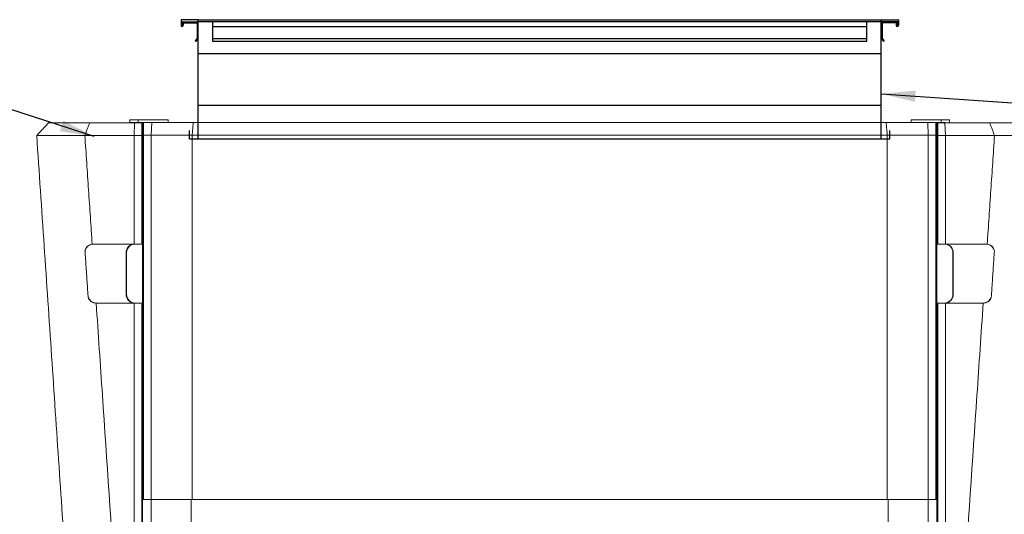
# Model space of a CAD drawing. Units: millimetres. Extents: x 22257 to 47933, y 6017 to 19697.
# Drawn here: x 42832 to 43985, y 10366 to 10946 of the extents above; entities that cross this region are included whole.
import ezdxf

# ---------------------------------------------------------------- set-up
doc = ezdxf.new("R2010")
doc.units = ezdxf.units.MM
doc.layers.add('Flowair1', color=7, linetype='Continuous')
doc.layers.add('Ox- akcesoria', color=1, linetype='Continuous')
doc.styles.get("Standard").update_dxf_attribs({"font": 'arial.ttf'})
doc.dimstyles.new('ISO-25', dxfattribs={"dimtxt": 2.5, "dimasz": 2.5, "dimexe": 1.25, "dimexo": 0.625, "dimtad": 1, "dimtxsty": 'Standard', "dimcen": 2.5, "dimadec": 0, "dimazin": 0, "dimtfac": 1, "dimtmove": 0, "dimatfit": 3, "dimfxl": 1, "dimarcsym": 0})

# ---------------------------------------------------------------- blocks, each defined once
blk = doc.blocks.new('OXeN góra')
at = {"color": 7, "linetype": 'Continuous', "lineweight": 15}
for p, q in [((6.21, 1.5), (11.4, 1.5)), ((10.9, 1.53), (10.9, 1.83)), ((10.9, 1.83), (11.9, 1.83)), ((11.9, 1.53), (10.9, 1.53)), ((11.4, 0), (11.47, 1.5)), ((11.4, 1.5), (11.47, 1.5)), ((11.4, 1.5), (11.4, 1.5)), ((12.3, 1.5), (11.4, 1.5)), ((11.47, 1.5), (12.3, 1.5)), ((11.9, 1.83), (11.9, 1.53)), ((11.9, 1.83), (15.4, 1.83)), ((11.9, 1.53), (12.5, 1.53)), ((12.3, 0), (12.3, 1.5)), ((12.3, 1.5), (12.4, 1.4)), ((12.3, 1.5), (12.3, 1.5)), ((12.3, 1.5), (12.4, 1.4)), ((12.4, 1.4), (12.3, 1.5)), ((12.3, 1.5), (12.47, 1.5)), ((12.3, 1.5), (12.3, 1.5)), ((12.47, 1.5), (12.3, 1.5)), ((12.4, 1.43), (12.5, 1.53)), ((12.4, -0.01), (12.4, 1.43)), ((12.5, 1.53), (12.47, 1.5)), ((12.5, 1.53), (12.5, 0.03)), ((12.5, 1.53), (13.47, 1.53)), ((13.4, 0.03), (13.47, 1.53)), ((13.47, 1.53), (18.33, 1.53)), ((15.4, 1.83), (15.4, 1.53)), ((15.4, 1.83), (15.4, 1.53)), ((16.4, 1.53), (15.4, 1.53)), ((18.33, 1.53), (58.9, 1.53)), ((99.47, 1.53), (58.9, 1.53)), ((104.33, 1.53), (99.47, 1.53)), ((101.4, 1.53), (102.4, 1.53)), ((102.4, 1.83), (102.4, 1.53)), ((102.4, 1.83), (105.9, 1.83)), ((102.4, 1.83), (102.4, 1.53)), ((104.4, 0.03), (104.33, 1.53)), ((105.3, 1.53), (104.33, 1.53)), ((105.3, 0.03), (105.3, 1.53)), ((105.3, 1.53), (105.4, 1.43)), ((105.3, 1.53), (105.9, 1.53)), ((105.33, 1.5), (105.5, 1.5)), ((105.5, 1.5), (105.4, 1.4)), ((105.5, 1.5), (105.4, 1.4)), ((105.4, 1.43), (105.4, -0.01)), ((105.5, 1.5), (105.5, 0)), ((106.33, 1.5), (105.5, 1.5)), ((105.5, 1.5), (106.4, 1.5)), ((105.9, 1.53), (105.9, 1.83)), ((105.9, 1.83), (106.9, 1.83)), ((106.38, 1.53), (105.9, 1.53)), ((106.4, 0), (106.33, 1.5)), ((106.4, 1.5), (106.33, 1.5)), ((111.59, 1.5), (106.4, 1.5)), ((106.4, 1.5), (106.4, 1.5)), ((106.9, 1.83), (106.9, 1.53)), ((12.4, -0.01), (12.5, 0.03)), ((13.4, 0.03), (12.5, 0.03)), ((12.5, 0.03), (12.5, -42.64)), ((18.2, 0.03), (13.4, 0.03)), ((13.4, 0.03), (13.4, -42.64)), ((58.9, 0.03), (18.2, 0.03)), ((18.2, -42.64), (18.2, 0.03)), ((58.9, 0.03), (99.6, 0.03)), ((99.6, -42.64), (99.6, 0.03)), ((99.6, 0.03), (104.4, 0.03)), ((104.4, 0.03), (104.4, -42.64)), ((104.4, 0.03), (105.3, 0.03)), ((105.3, -42.64), (105.3, 0.03)), ((105.3, 0.03), (105.4, -0.01)), ((11.4, 0), (5.64, 0)), ((11.4, 0), (11.4, -12.72)), ((12.3, 0), (11.4, 0)), ((12.3, 0), (12.4, -0.04)), ((12.3, -12.72), (12.3, 0)), ((12.4, -0.04), (12.4, -0.01)), ((12.4, -0.04), (12.4, -0.04)), ((12.4, -0.04), (12.4, -12.72)), ((105.5, 0), (105.4, -0.04)), ((105.4, -0.01), (105.4, -0.04)), ((105.4, -0.04), (105.4, -0.04)), ((105.4, -12.72), (105.4, -0.04)), ((105.5, 0), (106.4, 0)), ((105.5, 0), (105.5, -12.72)), ((106.4, 0), (112.16, 0)), ((106.4, 0), (106.4, -12.72)), ((11.4, -12.72), (6.56, -12.72)), ((6.63, -12.72), (6.56, -12.72)), ((10.52, -13.72), (10.47, -13.72)), ((10.47, -13.72), (10.47, -18.62)), ((10.52, -13.72), (10.52, -18.62)), ((11.4, -12.72), (12.3, -12.72)), ((12.4, -12.72), (12.3, -12.72)), ((12.4, -19.62), (12.4, -12.72)), ((105.5, -12.72), (105.4, -12.72)), ((105.4, -12.72), (105.4, -19.62)), ((106.4, -12.72), (105.5, -12.72)), ((106.4, -12.72), (111.24, -12.72)), ((107.28, -13.72), (107.33, -13.72)), ((107.28, -13.72), (107.28, -18.62)), ((107.33, -13.72), (107.33, -18.62)), ((111.17, -12.72), (111.24, -12.72)), ((10.52, -18.62), (10.47, -18.62)), ((107.28, -18.62), (107.33, -18.62)), ((6.96, -19.62), (6.9, -19.62)), ((6.96, -19.62), (11.4, -19.62)), ((6.96, -19.62), (11.47, -19.62)), ((11.4, -19.62), (11.4, -54.18)), ((12.3, -19.62), (11.4, -19.62)), ((11.51, -19.62), (11.47, -19.62)), ((11.51, -19.62), (12.4, -19.62)), ((12.3, -54.18), (12.3, -19.62)), ((12.3, -19.62), (12.4, -19.62)), ((12.4, -19.62), (12.4, -42.64)), ((105.4, -42.64), (105.4, -19.62)), ((105.4, -19.62), (105.5, -19.62)), ((106.28, -19.62), (105.4, -19.62)), ((105.4, -19.62), (105.4, -19.62)), ((105.5, -19.62), (105.5, -54.18)), ((105.5, -19.62), (106.4, -19.62)), ((106.28, -19.62), (106.33, -19.62)), ((110.83, -19.62), (106.33, -19.62)), ((106.4, -19.62), (106.4, -54.18)), ((110.83, -19.62), (106.4, -19.62)), ((110.83, -19.62), (110.9, -19.62)), ((12.4, -53.98), (12.4, -42.64)), ((12.4, -42.64), (13.4, -42.64)), ((13.4, -53.98), (13.4, -42.64)), ((18.1, -42.64), (13.4, -42.64)), ((58.9, -42.64), (18.1, -42.64)), ((18.1, -50.65), (18.1, -42.64)), ((58.9, -42.64), (99.69, -42.64)), ((99.69, -50.65), (99.69, -42.64)), ((99.69, -42.64), (104.4, -42.64)), ((104.4, -53.98), (104.4, -42.64)), ((105.4, -42.64), (104.4, -42.64)), ((105.4, -53.98), (105.4, -42.64))]:
    blk.add_line(p, q, dxfattribs=at)
at = {"color": 7, "linetype": 'Continuous', "lineweight": 15, "flags": 128}
for points in [[(1.4, 1.5), (1.4, 1.5)], [(1.4, 1.5), (1.4, 1.5)], [(3.63, 1.5), (3.42, 1.5), (3.18, 1.5), (2.93, 1.5), (2.66, 1.5), (2.37, 1.5), (2.06, 1.5), (1.74, 1.5), (1.4, 1.5)], [(1.4, 1.5), (1.4, 1.5)], [(8.06, 1.5), (8.06, 1.5)], [(12.3, 1.5), (12.3, 1.5)], [(105.5, 1.5), (105.5, 1.5)], [(109.74, 1.5), (109.74, 1.5)], [(0, 0), (0, 0)], [(12.4, 0.5), (12.4, 0.5)], [(12.4, 0.5), (12.4, 0.5)], [(105.4, 0), (105.4, 0)], [(12.4, -19.62), (12.4, -19.62)]]:
    blk.add_lwpolyline(points, dxfattribs=at)
at = {"color": 7, "linetype": 'Continuous', "lineweight": 15}
for centre, radius, start, end in [((6.63, -13.72), 0.997, 90.0896, 168.9176), ((6.56, -13.72), 0.991, 89.9988, 93.6814), ((11.47, -13.72), 0.998, 90.12, 180.1194), ((11.52, -13.72), 0.998, 90.1202, 180.1193), ((106.28, -13.72), 0.998, 359.8806, 89.8799), ((106.33, -13.72), 0.998, 359.8805, 89.8801), ((111.16, -13.72), 0.997, 11.0822, 89.9105), ((111.24, -13.72), 0.992, 86.3181, 89.9989), ((6.96, -18.63), 0.996, 199.0116, 269.9305), ((11.47, -18.63), 0.998, 179.8805, 269.8801), ((11.52, -18.63), 0.998, 179.8807, 269.8798), ((106.28, -18.63), 0.998, 270.1201, 0.1193), ((106.33, -18.63), 0.998, 270.1199, 0.1195), ((110.83, -18.63), 0.996, 270.0695, 340.9885)]:
    blk.add_arc(centre, radius, start, end, dxfattribs=at)
for points in [[(0, 0), (1.4, 1.5)], [(0, 0), (1.4, 1.5)], [(0, 0), (1.4, 1.5)], [(1.4, 1.5), (6.21, 1.5)], [(1.4, 1.5), (11.4, 1.5)], [(1.4, 1.5), (9.04, 1.5)], [(5.9, 1.5), (3.63, 1.5)], [(5.63, 0), (6.21, 1.5)], [(18.2, 0.03), (18.33, 1.53)], [(99.6, 0.03), (99.47, 1.53)], [(116.4, 1.5), (106.4, 1.5)], [(112.16, 0), (111.59, 1.5)], [(116.4, 1.5), (111.59, 1.5)], [(0, 0), (3.49, -51.7)], [(5.64, 0), (0, 0)], [(0, 0), (0, 0)], [(5.64, 0), (6.5, -12.73)], [(112.16, 0), (111.3, -12.73)], [(112.16, 0), (117.8, 0)], [(5.66, -13.53), (6.02, -18.95)], [(112.14, -13.53), (111.78, -18.95)], [(6.9, -19.62), (6.96, -19.62)], [(110.9, -19.62), (110.83, -19.62)]]:
    blk.add_open_spline(points, degree=1, dxfattribs=at)
for points, knots in [([(6.5, -12.73), (6.44, -12.73), (6.32, -12.75), (6.15, -12.82), (6, -12.92), (5.85, -13.07), (5.72, -13.27), (5.67, -13.45), (5.66, -13.53)], [0, 0, 0, 0, 0.164027, 0.327998, 0.473511, 0.618876, 0.843953, 1, 1, 1, 1]), ([(111.3, -12.73), (111.36, -12.73), (111.48, -12.75), (111.65, -12.82), (111.8, -12.92), (111.95, -13.07), (112.08, -13.27), (112.12, -13.45), (112.14, -13.53)], [0, 0, 0, 0, 0.164027, 0.327998, 0.473511, 0.618876, 0.843952, 1, 1, 1, 1]), ([(6.02, -18.95), (6.06, -19.05), (6.14, -19.24), (6.32, -19.42), (6.5, -19.53), (6.68, -19.61), (6.82, -19.62), (6.9, -19.62)], [0, 0, 0, 0, 0.2244269, 0.4474187, 0.6100304, 0.7728095, 1, 1, 1, 1]), ([(111.78, -18.95), (111.73, -19.05), (111.65, -19.24), (111.48, -19.42), (111.3, -19.53), (111.12, -19.61), (110.98, -19.62), (110.9, -19.62)], [0, 0, 0, 0, 0.224427, 0.447419, 0.610033, 0.772809, 1, 1, 1, 1]), ([(6.96, -19.62), (7.21, -23.22), (7.97, -34.52), (8.74, -45.82), (9.26, -53.52)], [0, 0, 0, 0, 0.3182792, 1, 1, 1, 1]), ([(110.83, -19.62), (110.59, -23.22), (109.83, -34.52), (109.06, -45.82), (108.53, -53.52)], [0, 0, 0, 0, 0.318279, 1, 1, 1, 1])]:
    blk.add_open_spline(points, degree=3, knots=knots, dxfattribs=at)

msp = doc.modelspace()

# ---------------------------------------------------------------- linework, layer by layer
at = {"layer": 'Ox- akcesoria'}
for p, q in [((43020.523, 10945.241), (43020.523, 10943.141)), ((43020.523, 10945.241), (43020.523, 10939.19)), ((43020.523, 10943.141), (43040.023, 10943.141)), ((43020.523, 10943.141), (43020.523, 10942.141)), ((43040.523, 10945.741), (43021.023, 10945.741)), ((43040.523, 10945.741), (43021.023, 10945.741)), ((43021.523, 10943.141), (43021.523, 10939.166)), ((43022.021, 10941.891), (43022.021, 10939.166)), ((43023.021, 10941.892), (43023.021, 10939.19)), ((43023.021, 10941.892), (43023.021, 10941.141)), ((43023.271, 10942.142), (43039.273, 10942.141)), ((43039.523, 10941.891), (43039.523, 10923.955)), ((43040.523, 10945.741), (43840.523, 10945.741)), ((43040.523, 10945.741), (43840.523, 10945.741)), ((43040.523, 10805.741), (43040.523, 10945.741)), ((43840.523, 10943.141), (43040.523, 10943.141)), ((43057.323, 10943.141), (43057.323, 10920.566)), ((43823.723, 10920.566), (43823.723, 10943.141)), ((43860.523, 10943.141), (43823.723, 10943.141)), ((43840.523, 10945.741), (43860.023, 10945.741)), ((43840.523, 10945.741), (43860.023, 10945.741)), ((43840.523, 10805.741), (43840.523, 10945.741)), ((43860.523, 10943.141), (43841.023, 10943.141)), ((43841.523, 10941.891), (43841.523, 10923.955)), ((43857.775, 10942.142), (43841.773, 10942.141)), ((43858.025, 10941.892), (43858.025, 10939.19)), ((43858.025, 10941.892), (43858.025, 10941.141)), ((43859.025, 10941.891), (43859.025, 10939.166)), ((43859.523, 10943.141), (43859.523, 10939.166)), ((43860.523, 10945.241), (43860.523, 10943.141)), ((43860.523, 10945.241), (43860.523, 10939.19)), ((43860.523, 10943.141), (43860.523, 10942.141)), ((43057.323, 10937.941), (43823.723, 10937.941)), ((43039.23, 10923.248), (43037.402, 10921.42)), ((43038.109, 10920.712), (43039.925, 10922.528)), ((43057.323, 10923.637), (43823.723, 10923.637)), ((43057.323, 10920.566), (43823.723, 10920.566)), ((43842.937, 10920.712), (43841.121, 10922.528)), ((43841.816, 10923.248), (43843.644, 10921.42)), ((43040.523, 10906.241), (43840.523, 10906.241)), ((43040.523, 10845.741), (43840.523, 10845.741)), ((43030.523, 10805.741), (43030.523, 10815.741)), ((43850.523, 10805.741), (43850.523, 10815.741)), ((43850.523, 10805.741), (43030.523, 10805.741))]:
    msp.add_line(p, q, dxfattribs=at)
for centre, radius, start, end in [((43021.023, 10945.241), 0.5, 90, 180), ((43023.271, 10941.891), 1.25, 90, 180), ((43023.271, 10941.892), 0.25, 89.9963, 180), ((43039.273, 10941.891), 1.25, 0, 90), ((43039.273, 10941.891), 0.25, 0, 89.9963), ((43040.023, 10942.641), 0.5, 0, 90), ((43841.023, 10942.641), 0.5, 90, 180), ((43841.773, 10941.891), 1.25, 90, 180), ((43841.773, 10941.891), 0.25, 90.0037, 180), ((43857.775, 10941.891), 1.25, 0, 90), ((43857.775, 10941.892), 0.25, 0, 90.0037), ((43860.023, 10945.241), 0.5, 0, 90), ((43021.772, 10939.19), 1.249, 180, 0), ((43021.772, 10939.19), 0.25, 174.549826, 5.450174), ((43859.274, 10939.19), 1.249, 180, 0), ((43859.274, 10939.19), 0.25, 174.549826, 5.450174), ((43037.755, 10921.066), 0.5, 135, 315), ((43038.523, 10923.955), 1, 315, 0), ((43038.481, 10923.973), 2.042, 315, 0), ((43842.565, 10923.973), 2.042, 180, 225), ((43842.523, 10923.955), 1, 180, 225), ((43843.291, 10921.066), 0.5, 225, 45)]:
    msp.add_arc(centre, radius, start, end, dxfattribs=at)

# ---------------------------------------------------------------- block references
at = {"layer": 'Flowair1', "xscale": 10, "yscale": 10, "zscale": 10}
msp.add_blockref('OXeN góra', (42851.535, 10810.034), dxfattribs=at)

# ---------------------------------------------------------------- leaders
at = {"layer": 'Flowair1', "annotation_type": 0, "has_hookline": 1, "hookline_direction": 0, "horizontal_direction": (-1, 0, 0)}
msp.add_leader([(42918.71, 10808.981), (42601.785, 10911.151), (42211.344, 10911.151)], dimstyle='ISO-25', override={"dimtxt": 3.5, "dimasz": 40, "dimexe": 1, "dimexo": 1, "dimgap": 1.524, "dimtad": 0, "dimdec": 0, "dimlfac": 10, "dimzin": 0, "dimtdec": 0, "dimtzin": 0}, dxfattribs=at)
at = {"layer": 'Flowair1', "annotation_type": 0, "has_hookline": 1, "hookline_direction": 0}
msp.add_leader([(43840.526, 10858.931), (44234.574, 10831.458), (44878.636, 10831.458)], dimstyle='ISO-25', override={"dimtxt": 3.5, "dimasz": 40, "dimexe": 1, "dimexo": 1, "dimgap": 1.524, "dimtad": 0, "dimdec": 0, "dimlfac": 10, "dimzin": 0, "dimtdec": 0, "dimtzin": 0}, dxfattribs=at)

doc.saveas('drawing.dxf')
